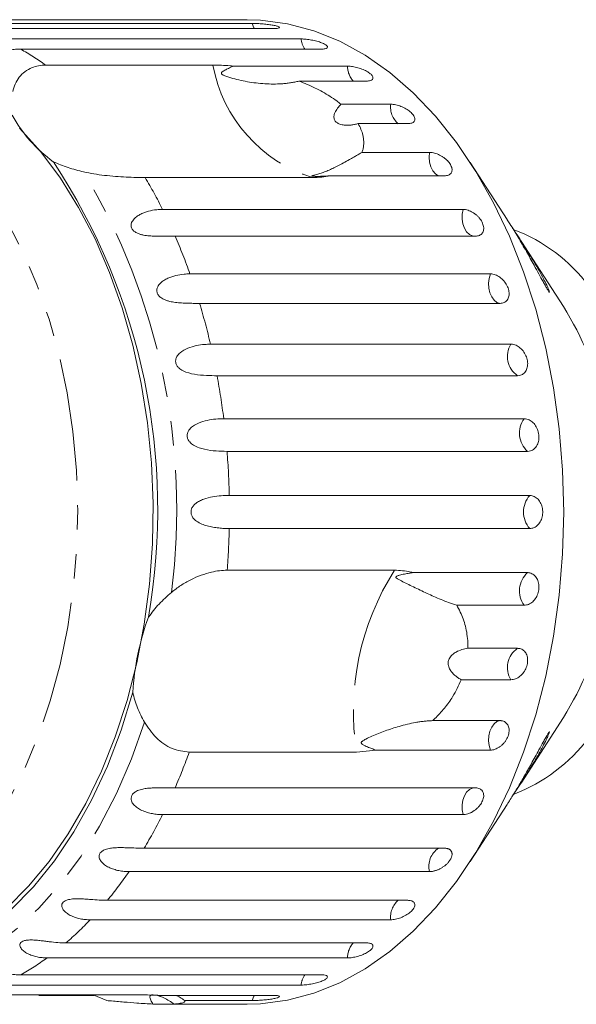
# Model space of a CAD drawing. Units: millimetres. Extents: x -48 to 620, y 0 to 333.
# Drawn here: x 114 to 143, y 16 to 67 of the extents above; entities that cross this region are included whole.
import ezdxf

# ---------------------------------------------------------------- set-up
doc = ezdxf.new("R2010")
doc.units = ezdxf.units.MM
doc.linetypes.add('PHANTOM', pattern=[12.7, 6.35, -1.27, 1.27, -1.27, 1.27, -1.27])

msp = doc.modelspace()

# ---------------------------------------------------------------- linework, layer by layer
at = {"color": 7, "linetype": 'Continuous', "lineweight": 15}
for p, q in [((124.324, 67.457), (108.766, 67.457)), ((125.525, 67.471), (124.428, 67.471)), ((110.233, 67.277), (125.791, 67.277)), ((126.88, 67.009), (111.322, 67.009)), ((112.753, 66.475), (128.311, 66.475)), ((129.359, 65.945), (113.802, 65.945)), ((115.089, 65.121), (123.753, 65.121)), ((124.793, 65.068), (130.719, 65.068)), ((131.701, 64.29), (128.205, 64.29)), ((130.381, 63.094), (132.956, 63.094)), ((133.848, 62.086), (131.272, 62.086)), ((131.471, 60.599), (134.967, 60.599)), ((138.983, 57.121), (137.065, 60.079)), ((128.906, 59.296), (120.243, 59.296)), ((135.746, 59.386), (129.82, 59.386)), ((121.144, 57.645), (136.702, 57.645)), ((137.35, 56.258), (121.792, 56.258)), ((141.899, 52.623), (139.704, 56.008)), ((122.561, 54.306), (138.119, 54.306)), ((138.619, 52.777), (123.062, 52.777)), ((123.625, 50.662), (139.183, 50.662)), ((139.523, 49.031), (123.966, 49.031)), ((124.309, 46.805), (139.867, 46.805)), ((140.039, 45.111), (124.482, 45.111)), ((124.597, 42.829), (140.155, 42.829)), ((140.155, 41.114), (124.597, 41.114)), ((124.491, 38.954), (133.154, 38.954)), ((134.113, 38.831), (140.039, 38.831)), ((139.867, 37.138), (136.371, 37.138)), ((136.948, 34.911), (139.523, 34.911)), ((139.183, 33.28), (136.607, 33.28)), ((135.124, 31.165), (138.619, 31.165)), ((139.703, 27.931), (141.899, 31.32)), ((132.193, 29.637), (131.186, 29.529)), ((138.119, 29.637), (132.193, 29.637)), ((131.186, 29.529), (122.523, 29.529)), ((121.792, 27.685), (137.35, 27.685)), ((137.065, 23.863), (138.985, 26.824)), ((136.702, 26.298), (121.144, 26.298)), ((120.189, 24.557), (135.746, 24.557)), ((134.967, 23.344), (119.409, 23.344)), ((118.29, 21.857), (133.848, 21.857)), ((132.956, 20.849), (117.398, 20.849)), ((116.144, 19.653), (131.701, 19.653)), ((130.719, 18.874), (115.161, 18.874)), ((113.802, 17.998), (129.359, 17.998)), ((128.311, 17.468), (112.753, 17.468)), ((111.4, 16.957), (120.064, 16.957)), ((117.603, 16.934), (114.74, 16.934)), ((118.259, 16.665), (117.545, 16.957)), ((120.954, 16.934), (126.88, 16.934)), ((121.749, 16.486), (120.646, 16.486)), ((121.749, 16.486), (124.324, 16.486)), ((125.791, 16.665), (122.295, 16.665)), ((124.428, 16.471), (125.525, 16.471))]:
    msp.add_line(p, q, dxfattribs=at)
at = {"color": 7, "linetype": 'Continuous', "lineweight": 15, "flags": 128}
for points in [[(125.525, 67.471), (126.22, 67.448), (127.606, 67.265), (128.978, 66.899), (130.324, 66.354), (131.636, 65.632), (132.904, 64.741), (134.119, 63.685), (135.271, 62.473), (136.354, 61.113), (137.358, 59.616), (138.277, 57.991), (139.105, 56.251), (139.834, 54.408), (140.461, 52.475), (140.979, 50.466), (141.387, 48.397), (141.68, 46.281), (141.857, 44.134), (141.916, 41.971)], [(113.737, 61.855), (114.834, 60.629), (115.857, 59.257), (116.798, 57.75), (117.649, 56.12), (118.405, 54.379), (119.059, 52.54), (119.606, 50.619), (120.042, 48.63), (120.363, 46.589), (120.566, 44.512), (120.651, 42.415), (120.617, 40.315), (120.463, 38.228), (120.192, 36.169), (119.804, 34.157), (119.304, 32.205), (118.694, 30.33), (117.981, 28.546), (117.169, 26.867), (116.265, 25.306), (115.276, 23.876), (114.209, 22.587), (113.073, 21.45)], [(141.916, 41.971), (141.857, 39.809), (141.68, 37.662), (141.387, 35.546), (140.979, 33.476), (140.461, 31.468), (139.834, 29.535), (139.105, 27.692), (138.277, 25.952), (137.358, 24.327), (136.354, 22.829), (135.271, 21.469), (134.119, 20.257), (132.904, 19.202), (131.636, 18.31), (130.324, 17.589), (128.978, 17.044), (127.606, 16.678), (126.22, 16.494), (125.525, 16.471)], [(119.599, 32.633), (118.999, 30.673), (118.287, 28.807), (117.47, 27.047), (116.553, 25.41), (115.546, 23.909), (114.456, 22.555), (113.291, 21.36), (112.062, 20.333), (110.778, 19.484), (109.45, 18.818), (108.089, 18.342), (106.705, 18.059)]]:
    msp.add_lwpolyline(points, dxfattribs=at)
at = {"color": 8, "linetype": 'PHANTOM', "lineweight": 0, "flags": 128}
for points in [[(125.791, 67.277), (125.872, 67.053), (125.895, 67.009)], [(110.115, 61.047), (111.181, 59.853), (112.175, 58.516), (113.088, 57.045), (113.912, 55.452), (114.641, 53.751), (115.27, 51.956), (115.792, 50.08), (116.204, 48.138), (116.503, 46.147), (116.685, 44.123), (116.751, 42.081), (116.698, 40.038), (116.528, 38.01), (116.241, 36.015), (115.841, 34.068), (115.331, 32.184), (114.713, 30.379), (113.995, 28.667), (113.18, 27.063), (112.277, 25.578), (111.291, 24.226), (110.232, 23.016), (109.107, 21.959), (107.926, 21.063), (106.697, 20.335), (105.432, 19.782), (104.14, 19.407), (102.832, 19.214), (101.518, 19.205), (100.208, 19.378), (98.914, 19.733), (97.646, 20.268), (96.413, 20.977), (96.221, 21.106)], [(134.967, 60.599), (134.948, 60.344), (134.971, 60.089), (135.035, 59.852), (135.136, 59.649), (135.267, 59.492), (135.419, 59.392), (135.434, 59.386)], [(136.702, 57.645), (136.658, 57.398), (136.655, 57.141), (136.694, 56.891), (136.774, 56.666), (136.887, 56.479), (137.027, 56.344), (137.185, 56.268), (137.237, 56.258)], [(138.119, 54.306), (138.05, 54.072), (138.022, 53.819), (138.036, 53.563), (138.091, 53.321), (138.184, 53.109), (138.309, 52.941), (138.458, 52.828), (138.619, 52.777)], [(138.619, 31.165), (138.458, 31.115), (138.309, 31.002), (138.184, 30.834), (138.091, 30.622), (138.036, 30.38), (138.022, 30.124), (138.05, 29.871), (138.119, 29.637)], [(120.204, 31.088), (119.534, 29.191), (118.759, 27.392), (117.886, 25.706), (116.921, 24.147), (115.871, 22.725), (114.745, 21.452), (113.552, 20.339), (112.3, 19.393), (111, 18.622), (109.661, 18.031), (108.294, 17.626)], [(137.237, 27.685), (137.185, 27.675), (137.027, 27.599), (136.887, 27.463), (136.774, 27.277), (136.694, 27.051), (136.655, 26.802), (136.658, 26.545), (136.702, 26.298)], [(125.895, 16.934), (125.872, 16.889), (125.791, 16.665)]]:
    msp.add_lwpolyline(points, dxfattribs=at)
at = {"color": 8, "linetype": 'PHANTOM', "lineweight": 0}
for centre, radius, start, end in [((129.467, 66.616), 1.165, 186.9746, 215.1986), ((106.937, 53.8), 13.95, 54.2404, 60.5219), ((131.131, 66.456), 7.498, 190.2604, 252.7393), ((131.874, 65.067), 1.155, 179.9131, 222.26), ((134.068, 62.943), 1.122, 172.2967, 229.8765), ((87.869, 42.128), 34.014, 352.7043, 30.8895), ((97.924, 46.031), 25.963, 26.5724, 30.7236), ((93.796, 44.102), 30.522, 19.5299, 23.4691), ((89.869, 42.807), 34.658, 13.0997, 16.7187), ((140.212, 50.026), 1.21, 148.2702, 235.3236), ((86.825, 42.16), 37.771, 7.064, 10.4813), ((140.903, 46.055), 1.279, 144.1001, 227.5262), ((85.164, 41.978), 39.443, 1.236, 4.5561), ((141.137, 41.971), 1.304, 138.8836, 221.1164), ((85.149, 41.965), 39.457, 355.6234, 358.7636), ((144.685, 31.628), 13.661, 147.5689, 188.8373), ((140.903, 37.888), 1.279, 132.4738, 215.8999), ((140.212, 33.917), 1.21, 124.6764, 211.7298), ((93.859, 39.815), 30.454, 336.5281, 340.2603), ((97.989, 37.877), 25.89, 329.0355, 333.4316), ((136.039, 23.627), 1.109, 123.0508, 194.776), ((101.846, 35.398), 21.302, 320.5312, 325.538), ((134.097, 20.988), 1.15, 130.8905, 186.9364), ((104.9, 32.703), 17.225, 310.7475, 316.5162), ((131.874, 18.876), 1.155, 137.74, 180.0869), ((106.915, 30.179), 13.993, 299.4847, 306.111), ((129.467, 17.327), 1.165, 144.8014, 173.0254)]:
    msp.add_arc(centre, radius, start, end, dxfattribs=at)
at = {"color": 7, "linetype": 'Continuous', "lineweight": 15}
for centre, radius, start, end in [((119.92, 66.181), 7.515, 209.1398, 233.8599), ((88.243, 42.117), 32.652, 350.15, 33.4438), ((136.275, 48.493), 8.657, 36.7378, 69.3625), ((125.145, 42.427), 19.612, 358.6674, 31.3227), ((125.145, 41.515), 19.612, 328.6773, 1.3326), ((133.738, 31.714), 14.169, 160.1237, 176.2826), ((136.113, 35.664), 8.916, 291.2147, 322.7814)]:
    msp.add_arc(centre, radius, start, end, dxfattribs=at)
for points, knots in [([(124.627, 67.467), (124.603, 67.469), (124.557, 67.471), (124.374, 67.472), (124.132, 67.469), (123.848, 67.464), (123.557, 67.459), (123.347, 67.457), (123.246, 67.457), (123.222, 67.457)], [0, 0, 0, 0, 0.158904, 0.316398, 0.473211, 0.630377, 0.788751, 0.948647, 1, 1, 1, 1]), ([(124.324, 67.457), (124.392, 67.457), (124.528, 67.458), (124.628, 67.462), (124.624, 67.464), (124.623, 67.465)], [0, 0, 0, 0, 0.392249, 0.784557, 1, 1, 1, 1]), ([(126.88, 67.009), (126.949, 67.011), (127.087, 67.014), (127.192, 67.042), (127.204, 67.082), (127.115, 67.128), (126.94, 67.174), (126.699, 67.215), (126.417, 67.247), (126.126, 67.269), (125.916, 67.277), (125.816, 67.277), (125.791, 67.277)], [0, 0, 0, 0, 0.1085777, 0.2171715, 0.3253792, 0.4325788, 0.5388276, 0.6446174, 0.7506446, 0.8574871, 0.9653559, 1, 1, 1, 1]), ([(113.802, 65.945), (113.714, 65.943), (113.539, 65.94), (113.258, 65.913), (112.962, 65.871), (112.66, 65.818), (112.402, 65.77), (112.196, 65.736), (112.046, 65.715), (111.905, 65.701), (111.763, 65.696), (111.615, 65.708), (111.495, 65.748), (111.423, 65.815), (111.409, 65.891), (111.431, 65.967), (111.484, 66.051), (111.581, 66.146), (111.726, 66.24), (111.89, 66.319), (112.129, 66.403), (112.419, 66.463), (112.653, 66.471), (112.753, 66.475)], [0, 0, 0, 0, 0.065113, 0.130634, 0.197624, 0.265287, 0.325715, 0.356656, 0.387962, 0.413091, 0.438797, 0.471408, 0.504272, 0.532549, 0.568464, 0.595382, 0.623016, 0.672124, 0.722422, 0.77207, 0.822096, 0.924107, 1, 1, 1, 1]), ([(129.359, 65.945), (129.429, 65.948), (129.567, 65.954), (129.676, 66.005), (129.694, 66.078), (129.612, 66.166), (129.444, 66.257), (129.208, 66.34), (128.932, 66.408), (128.644, 66.455), (128.436, 66.473), (128.335, 66.474), (128.311, 66.475)], [0, 0, 0, 0, 0.108578, 0.217172, 0.325379, 0.432579, 0.538828, 0.644617, 0.750645, 0.857487, 0.965356, 1, 1, 1, 1]), ([(113.384, 63.744), (113.421, 63.877), (113.495, 64.148), (113.714, 64.501), (114.009, 64.794), (114.353, 64.989), (114.718, 65.101), (114.965, 65.114), (115.089, 65.121)], [0, 0, 0, 0, 0.175218, 0.354814, 0.530237, 0.711267, 0.854022, 1, 1, 1, 1]), ([(123.753, 65.121), (124.041, 65.114), (124.376, 65.107), (124.742, 65.073), (124.793, 65.068)], [0, 0, 0, 0, 0.859315, 1, 1, 1, 1]), ([(124.793, 65.068), (124.745, 65.045), (124.631, 64.991), (124.489, 64.92), (124.366, 64.854), (124.292, 64.81), (124.237, 64.77), (124.206, 64.741), (124.19, 64.714), (124.187, 64.694), (124.191, 64.676), (124.202, 64.66), (124.224, 64.639), (124.258, 64.617), (124.309, 64.591), (124.38, 64.56), (124.503, 64.515), (124.743, 64.439), (125.095, 64.347), (125.535, 64.257), (125.986, 64.189), (126.435, 64.147), (126.881, 64.133), (127.247, 64.145), (127.541, 64.171), (127.764, 64.2), (127.986, 64.238), (128.132, 64.272), (128.205, 64.29)], [0, 0, 0, 0, 0.038178, 0.090614, 0.116881, 0.143184, 0.156402, 0.16975, 0.17654, 0.18019, 0.183477, 0.187141, 0.190766, 0.200588, 0.210315, 0.224916, 0.247698, 0.290203, 0.380391, 0.470871, 0.562232, 0.653901, 0.739361, 0.825162, 0.868686, 0.912275, 0.956091, 1, 1, 1, 1]), ([(131.701, 64.29), (131.771, 64.294), (131.91, 64.304), (132.026, 64.376), (132.052, 64.48), (131.981, 64.608), (131.824, 64.741), (131.599, 64.865), (131.331, 64.968), (131.05, 65.039), (130.844, 65.066), (130.743, 65.068), (130.719, 65.068)], [0, 0, 0, 0, 0.108578, 0.217172, 0.325379, 0.432579, 0.538828, 0.644617, 0.750645, 0.857487, 0.965356, 1, 1, 1, 1]), ([(128.205, 64.29), (128.349, 64.233), (128.633, 64.122), (129.042, 63.934), (129.435, 63.731), (129.812, 63.507), (130.129, 63.293), (130.309, 63.15), (130.381, 63.094)], [0, 0, 0, 0, 0.177789, 0.349325, 0.522363, 0.700512, 0.880587, 1, 1, 1, 1]), ([(130.381, 63.094), (130.319, 63.024), (130.193, 62.884), (130.085, 62.702), (130.034, 62.561), (130.016, 62.466), (130.016, 62.371), (130.039, 62.288), (130.079, 62.219), (130.129, 62.165), (130.191, 62.119), (130.272, 62.077), (130.374, 62.041), (130.518, 62.013), (130.696, 62.002), (130.894, 62.013), (131.088, 62.041), (131.211, 62.071), (131.272, 62.086)], [0, 0, 0, 0, 0.122431, 0.248505, 0.297936, 0.348082, 0.397606, 0.448849, 0.484307, 0.520793, 0.556254, 0.592638, 0.642137, 0.693028, 0.771954, 0.85295, 0.926136, 1, 1, 1, 1]), ([(133.848, 62.086), (133.918, 62.091), (134.058, 62.103), (134.182, 62.195), (134.22, 62.329), (134.164, 62.492), (134.023, 62.664), (133.812, 62.826), (133.556, 62.961), (133.283, 63.055), (133.081, 63.091), (132.98, 63.093), (132.956, 63.094)], [0, 0, 0, 0, 0.108578, 0.217172, 0.325379, 0.432579, 0.538828, 0.644617, 0.750645, 0.857487, 0.965356, 1, 1, 1, 1]), ([(131.272, 62.086), (131.324, 61.987), (131.428, 61.789), (131.511, 61.521), (131.553, 61.283), (131.563, 61.074), (131.545, 60.871), (131.51, 60.713), (131.48, 60.625), (131.471, 60.599)], [0, 0, 0, 0, 0.187083, 0.376519, 0.51544, 0.655216, 0.797545, 0.940693, 1, 1, 1, 1]), ([(131.471, 60.599), (131.414, 60.566), (131.3, 60.501), (131.134, 60.405), (130.973, 60.312), (130.761, 60.192), (130.505, 60.048), (130.219, 59.897), (129.954, 59.766), (129.705, 59.654), (129.464, 59.558), (129.232, 59.479), (129.059, 59.431), (128.956, 59.404), (128.916, 59.393), (128.892, 59.384), (128.88, 59.379), (128.879, 59.374), (128.884, 59.371), (128.894, 59.368), (128.91, 59.365), (128.947, 59.361), (129.008, 59.358), (129.086, 59.356), (129.193, 59.356), (129.356, 59.358), (129.574, 59.367), (129.738, 59.379), (129.82, 59.386)], [0, 0, 0, 0, 0.042552, 0.085195, 0.128075, 0.171021, 0.258373, 0.346119, 0.425624, 0.505343, 0.585668, 0.666185, 0.745139, 0.770712, 0.786825, 0.797488, 0.807809, 0.811791, 0.815814, 0.818583, 0.821345, 0.82601, 0.83966, 0.855043, 0.870515, 0.901655, 0.950797, 1, 1, 1, 1]), ([(135.746, 59.386), (135.782, 59.388), (135.855, 59.391), (135.948, 59.419), (136.025, 59.463), (136.082, 59.522), (136.119, 59.596), (136.134, 59.68), (136.127, 59.774), (136.098, 59.872), (136.047, 59.975), (135.977, 60.076), (135.89, 60.175), (135.788, 60.268), (135.674, 60.354), (135.551, 60.43), (135.422, 60.494), (135.292, 60.544), (135.163, 60.579), (135.068, 60.594), (135.003, 60.598), (134.979, 60.599), (134.967, 60.599)], [0, 0, 0, 0, 0.053522, 0.108588, 0.162112, 0.217197, 0.270523, 0.325425, 0.378254, 0.432643, 0.485009, 0.538908, 0.591054, 0.644707, 0.696977, 0.750741, 0.803414, 0.857588, 0.910765, 0.965463, 0.982707, 1, 1, 1, 1]), ([(117.058, 59.59), (116.786, 59.658), (116.235, 59.795), (115.739, 60.006), (115.488, 60.112)], [0, 0, 0, 0, 0.495457, 1, 1, 1, 1]), ([(120.243, 59.296), (120.092, 59.297), (119.786, 59.299), (119.262, 59.317), (118.704, 59.35), (118.143, 59.404), (117.586, 59.479), (117.235, 59.553), (117.058, 59.59)], [0, 0, 0, 0, 0.166741, 0.3387045, 0.5054435, 0.6770113, 0.8367923, 1, 1, 1, 1]), ([(129.82, 59.386), (129.677, 59.36), (129.388, 59.307), (129.067, 59.299), (128.906, 59.296)], [0, 0, 0, 0, 0.4976055, 1, 1, 1, 1]), ([(121.792, 56.258), (121.705, 56.257), (121.528, 56.257), (121.241, 56.254), (120.937, 56.253), (120.625, 56.26), (120.361, 56.281), (120.155, 56.313), (120.008, 56.348), (119.873, 56.394), (119.743, 56.456), (119.617, 56.549), (119.531, 56.675), (119.504, 56.82), (119.533, 56.95), (119.595, 57.064), (119.689, 57.18), (119.831, 57.298), (120.018, 57.406), (120.217, 57.491), (120.491, 57.576), (120.805, 57.634), (121.043, 57.642), (121.144, 57.645)], [0, 0, 0, 0, 0.065113, 0.130634, 0.197624, 0.265287, 0.325715, 0.356656, 0.387962, 0.413091, 0.438797, 0.471408, 0.504272, 0.532549, 0.568464, 0.595382, 0.623016, 0.672124, 0.722422, 0.77207, 0.822096, 0.924107, 1, 1, 1, 1]), ([(137.35, 56.258), (137.386, 56.26), (137.46, 56.263), (137.555, 56.295), (137.637, 56.344), (137.701, 56.412), (137.746, 56.496), (137.77, 56.591), (137.773, 56.698), (137.754, 56.811), (137.714, 56.928), (137.656, 57.044), (137.579, 57.158), (137.488, 57.265), (137.383, 57.364), (137.268, 57.45), (137.146, 57.524), (137.022, 57.582), (136.896, 57.622), (136.802, 57.639), (136.738, 57.645), (136.714, 57.645), (136.702, 57.645)], [0, 0, 0, 0, 0.053522, 0.108588, 0.162112, 0.217197, 0.270523, 0.325425, 0.378254, 0.432643, 0.485009, 0.538908, 0.591054, 0.644707, 0.696977, 0.750741, 0.803414, 0.857588, 0.910765, 0.965463, 0.982707, 1, 1, 1, 1]), ([(139.266, 56.673), (139.299, 56.623), (139.418, 56.445), (139.609, 56.156), (139.825, 55.822), (140.082, 55.417), (140.358, 54.965), (140.64, 54.473), (140.857, 54.072), (141.009, 53.77), (141.102, 53.569), (141.154, 53.445), (141.181, 53.364), (141.172, 53.352), (141.124, 53.415), (141.046, 53.545), (140.946, 53.721), (140.808, 53.971), (140.62, 54.315), (140.398, 54.721), (140.184, 55.108), (139.978, 55.471), (139.767, 55.838), (139.554, 56.201), (139.339, 56.557), (139.152, 56.856), (139.032, 57.047), (138.986, 57.116), (138.983, 57.121)], [0, 0, 0, 0, 0.021037, 0.074117, 0.112125, 0.150412, 0.228823, 0.283619, 0.33944, 0.387453, 0.411417, 0.436128, 0.459152, 0.482341, 0.503109, 0.533426, 0.55948, 0.586177, 0.640019, 0.695132, 0.73959, 0.784359, 0.830113, 0.876232, 0.921088, 0.966616, 0.997802, 1, 1, 1, 1]), ([(123.062, 52.777), (122.974, 52.778), (122.798, 52.778), (122.511, 52.782), (122.207, 52.791), (121.896, 52.814), (121.635, 52.852), (121.433, 52.9), (121.29, 52.947), (121.161, 53.006), (121.038, 53.082), (120.922, 53.191), (120.85, 53.332), (120.838, 53.488), (120.88, 53.625), (120.954, 53.741), (121.06, 53.858), (121.214, 53.975), (121.411, 54.081), (121.619, 54.161), (121.901, 54.242), (122.221, 54.296), (122.46, 54.303), (122.561, 54.306)], [0, 0, 0, 0, 0.0651129, 0.1306341, 0.1976243, 0.2652867, 0.3257151, 0.3566564, 0.3879622, 0.4130908, 0.4387975, 0.4714078, 0.5042719, 0.5325491, 0.5684639, 0.5953823, 0.6230161, 0.6721235, 0.7224221, 0.7720698, 0.8220962, 0.9241067, 1, 1, 1, 1]), ([(138.619, 52.777), (138.692, 52.786), (138.837, 52.804), (138.996, 52.939), (139.085, 53.138), (139.092, 53.383), (139.017, 53.643), (138.87, 53.89), (138.667, 54.099), (138.431, 54.245), (138.243, 54.301), (138.143, 54.305), (138.119, 54.306)], [0, 0, 0, 0, 0.1085777, 0.2171715, 0.3253792, 0.4325788, 0.5388276, 0.6446174, 0.7506446, 0.8574871, 0.9653559, 1, 1, 1, 1]), ([(123.966, 49.031), (123.786, 49.033), (123.422, 49.037), (122.819, 49.087), (122.31, 49.209), (122.006, 49.401), (121.874, 49.556), (121.816, 49.71), (121.82, 49.873), (121.894, 50.054), (122.1, 50.28), (122.594, 50.544), (123.151, 50.649), (123.523, 50.66), (123.625, 50.662)], [0, 0, 0, 0, 0.130803, 0.265558, 0.3879, 0.438684, 0.471362, 0.504295, 0.532631, 0.568621, 0.623125, 0.722477, 0.923949, 1, 1, 1, 1]), ([(139.523, 49.031), (139.574, 49.036), (139.698, 49.046), (139.868, 49.15), (140, 49.341), (140.058, 49.59), (140.035, 49.866), (139.935, 50.137), (139.771, 50.376), (139.561, 50.556), (139.354, 50.649), (139.231, 50.659), (139.183, 50.662)], [0, 0, 0, 0, 0.074338, 0.183211, 0.291648, 0.399156, 0.505643, 0.611481, 0.717335, 0.823854, 0.931381, 1, 1, 1, 1]), ([(124.482, 45.111), (124.106, 45.119), (123.557, 45.131), (122.847, 45.35), (122.563, 45.567), (122.448, 45.735), (122.406, 45.896), (122.427, 46.063), (122.519, 46.244), (122.748, 46.462), (123.267, 46.705), (123.834, 46.794), (124.207, 46.803), (124.309, 46.805)], [0, 0, 0, 0, 0.264793, 0.387263, 0.4381, 0.470812, 0.503779, 0.532145, 0.568172, 0.622733, 0.722188, 0.923869, 1, 1, 1, 1]), ([(140.039, 45.111), (140.09, 45.116), (140.216, 45.127), (140.396, 45.234), (140.548, 45.431), (140.631, 45.689), (140.637, 45.975), (140.565, 46.258), (140.426, 46.507), (140.234, 46.694), (140.037, 46.791), (139.915, 46.801), (139.867, 46.805)], [0, 0, 0, 0, 0.074338, 0.183211, 0.291648, 0.399156, 0.505643, 0.611481, 0.717335, 0.823854, 0.931381, 1, 1, 1, 1]), ([(124.597, 41.114), (124.509, 41.115), (124.334, 41.118), (124.051, 41.14), (123.754, 41.18), (123.457, 41.244), (123.168, 41.342), (122.95, 41.457), (122.803, 41.577), (122.708, 41.683), (122.631, 41.821), (122.606, 41.986), (122.643, 42.153), (122.727, 42.287), (122.836, 42.396), (122.976, 42.499), (123.163, 42.596), (123.465, 42.704), (123.849, 42.782), (124.254, 42.823), (124.495, 42.827), (124.597, 42.829)], [0, 0, 0, 0, 0.065125, 0.130659, 0.197661, 0.265336, 0.325776, 0.387936, 0.413069, 0.438781, 0.471397, 0.504267, 0.53255, 0.568471, 0.595395, 0.623034, 0.67215, 0.722458, 0.822063, 0.924093, 1, 1, 1, 1]), ([(140.155, 41.114), (140.192, 41.116), (140.267, 41.121), (140.377, 41.159), (140.482, 41.219), (140.577, 41.3), (140.66, 41.402), (140.729, 41.519), (140.781, 41.65), (140.815, 41.788), (140.83, 41.932), (140.826, 42.075), (140.802, 42.217), (140.761, 42.35), (140.702, 42.474), (140.629, 42.583), (140.542, 42.676), (140.444, 42.748), (140.338, 42.8), (140.252, 42.821), (140.191, 42.828), (140.167, 42.829), (140.155, 42.829)], [0, 0, 0, 0, 0.053522, 0.108588, 0.162112, 0.217197, 0.270523, 0.325425, 0.378254, 0.432643, 0.485009, 0.538908, 0.591054, 0.644707, 0.696977, 0.750741, 0.803414, 0.857588, 0.910765, 0.965463, 0.982707, 1, 1, 1, 1]), ([(121.607, 37.809), (121.764, 37.931), (122.081, 38.179), (122.602, 38.474), (123.144, 38.708), (123.647, 38.856), (124.104, 38.94), (124.361, 38.949), (124.491, 38.954)], [0, 0, 0, 0, 0.1752175, 0.3548144, 0.530237, 0.7112667, 0.8540222, 1, 1, 1, 1]), ([(133.154, 38.954), (133.293, 38.95), (133.572, 38.941), (133.89, 38.887), (134.069, 38.842), (134.113, 38.831)], [0, 0, 0, 0, 0.428203, 0.859421, 1, 1, 1, 1]), ([(134.113, 38.831), (134.05, 38.822), (133.901, 38.801), (133.666, 38.758), (133.474, 38.715), (133.345, 38.675), (133.291, 38.655), (133.253, 38.635), (133.233, 38.619), (133.223, 38.606), (133.22, 38.592), (133.223, 38.574), (133.238, 38.555), (133.266, 38.532), (133.31, 38.502), (133.39, 38.457), (133.652, 38.323), (134.125, 38.095), (134.7, 37.817), (135.187, 37.594), (135.559, 37.434), (135.951, 37.278), (136.231, 37.184), (136.371, 37.138)], [0, 0, 0, 0, 0.038229, 0.090659, 0.143212, 0.156429, 0.169775, 0.176566, 0.180216, 0.183504, 0.187169, 0.190795, 0.20062, 0.21035, 0.224957, 0.247747, 0.290277, 0.470923, 0.653925, 0.739389, 0.825195, 0.912295, 1, 1, 1, 1]), ([(139.867, 37.138), (139.943, 37.147), (140.096, 37.166), (140.313, 37.313), (140.49, 37.53), (140.604, 37.799), (140.644, 38.088), (140.606, 38.363), (140.495, 38.597), (140.324, 38.763), (140.161, 38.826), (140.063, 38.83), (140.039, 38.831)], [0, 0, 0, 0, 0.108578, 0.217172, 0.325379, 0.432579, 0.538828, 0.644617, 0.750645, 0.857487, 0.965356, 1, 1, 1, 1]), ([(120.413, 36.531), (120.589, 36.761), (120.945, 37.224), (121.385, 37.612), (121.607, 37.809)], [0, 0, 0, 0, 0.4950065, 1, 1, 1, 1]), ([(136.371, 37.138), (136.435, 37.024), (136.562, 36.8), (136.713, 36.434), (136.831, 36.049), (136.912, 35.638), (136.95, 35.255), (136.948, 35.009), (136.948, 34.911)], [0, 0, 0, 0, 0.177789, 0.349325, 0.522363, 0.700512, 0.880587, 1, 1, 1, 1]), ([(136.948, 34.911), (136.845, 34.892), (136.635, 34.853), (136.396, 34.754), (136.232, 34.653), (136.132, 34.573), (136.044, 34.479), (135.982, 34.38), (135.945, 34.284), (135.928, 34.195), (135.926, 34.105), (135.941, 34.006), (135.977, 33.898), (136.046, 33.767), (136.154, 33.628), (136.295, 33.493), (136.447, 33.377), (136.554, 33.313), (136.607, 33.28)], [0, 0, 0, 0, 0.122431, 0.248503, 0.297935, 0.348081, 0.397605, 0.448848, 0.484306, 0.520792, 0.556253, 0.592637, 0.642136, 0.693027, 0.771952, 0.852948, 0.926135, 1, 1, 1, 1]), ([(139.183, 33.28), (139.26, 33.289), (139.414, 33.307), (139.646, 33.448), (139.844, 33.656), (139.986, 33.915), (140.054, 34.193), (140.043, 34.459), (139.956, 34.685), (139.802, 34.845), (139.644, 34.906), (139.547, 34.91), (139.523, 34.911)], [0, 0, 0, 0, 0.108578, 0.217172, 0.325379, 0.432579, 0.538828, 0.644617, 0.750645, 0.857487, 0.965356, 1, 1, 1, 1]), ([(136.607, 33.28), (136.47, 32.982), (136.231, 32.463), (135.742, 31.799), (135.377, 31.401), (135.161, 31.2), (135.124, 31.165)], [0, 0, 0, 0, 0.376312, 0.655075, 0.940634, 1, 1, 1, 1]), ([(120.204, 31.088), (120.139, 31.208), (120.009, 31.449), (119.844, 31.829), (119.702, 32.223), (119.633, 32.496), (119.599, 32.633)], [0, 0, 0, 0, 0.2472169, 0.4954102, 0.747022, 1, 1, 1, 1]), ([(135.124, 31.165), (135.05, 31.162), (134.902, 31.155), (134.682, 31.134), (134.464, 31.106), (134.173, 31.058), (133.815, 30.982), (133.409, 30.875), (133.027, 30.757), (132.668, 30.633), (132.32, 30.5), (131.986, 30.361), (131.738, 30.248), (131.584, 30.165), (131.52, 30.125), (131.476, 30.093), (131.45, 30.067), (131.435, 30.042), (131.43, 30.024), (131.431, 30.007), (131.438, 29.99), (131.452, 29.969), (131.474, 29.949), (131.512, 29.921), (131.563, 29.891), (131.649, 29.847), (131.785, 29.788), (131.973, 29.714), (132.12, 29.663), (132.193, 29.637)], [0, 0, 0, 0, 0.042551, 0.085193, 0.128072, 0.171018, 0.258368, 0.346112, 0.42561, 0.505322, 0.585639, 0.666149, 0.745117, 0.770688, 0.7868, 0.797463, 0.807783, 0.811765, 0.815788, 0.818556, 0.821318, 0.825983, 0.832738, 0.839666, 0.85505, 0.870522, 0.901663, 0.950801, 1, 1, 1, 1]), ([(138.119, 29.637), (138.157, 29.639), (138.233, 29.643), (138.354, 29.676), (138.476, 29.729), (138.595, 29.801), (138.708, 29.89), (138.811, 29.993), (138.901, 30.109), (138.975, 30.231), (139.032, 30.359), (139.069, 30.487), (139.087, 30.614), (139.085, 30.733), (139.063, 30.845), (139.021, 30.943), (138.961, 31.027), (138.885, 31.092), (138.794, 31.139), (138.715, 31.158), (138.655, 31.165), (138.631, 31.165), (138.619, 31.165)], [0, 0, 0, 0, 0.053522, 0.108588, 0.162112, 0.217197, 0.270523, 0.325425, 0.378254, 0.432643, 0.485009, 0.538908, 0.591054, 0.644707, 0.696977, 0.750741, 0.803414, 0.857588, 0.910765, 0.965463, 0.982707, 1, 1, 1, 1]), ([(122.523, 29.529), (122.224, 29.568), (121.628, 29.647), (120.785, 30.226), (120.395, 30.805), (120.204, 31.088)], [0, 0, 0, 0, 0.338533, 0.676773, 1, 1, 1, 1]), ([(138.984, 26.824), (139.012, 26.866), (139.089, 26.986), (139.273, 27.278), (139.531, 27.703), (139.803, 28.165), (140.039, 28.577), (140.239, 28.935), (140.438, 29.295), (140.646, 29.675), (140.821, 29.996), (140.962, 30.249), (141.058, 30.419), (141.124, 30.527), (141.148, 30.559), (141.155, 30.567)], [0, 0, 0, 0, 0.037731, 0.107581, 0.232885, 0.361383, 0.4471, 0.533376, 0.621543, 0.710481, 0.816735, 0.869791, 0.924085, 0.978552, 1, 1, 1, 1]), ([(141.155, 30.567), (141.164, 30.576), (141.182, 30.594), (141.169, 30.538), (141.122, 30.419), (141.048, 30.256), (140.939, 30.032), (140.781, 29.728), (140.588, 29.378), (140.396, 29.047), (140.212, 28.74), (140.021, 28.429), (139.794, 28.072), (139.539, 27.679), (139.355, 27.403), (139.265, 27.268)], [0, 0, 0, 0, 0.042343, 0.084636, 0.145998, 0.197468, 0.250234, 0.349817, 0.451861, 0.5305, 0.609709, 0.690617, 0.772094, 0.888704, 1, 1, 1, 1]), ([(121.144, 26.298), (121.058, 26.3), (120.883, 26.304), (120.613, 26.343), (120.338, 26.409), (120.076, 26.506), (119.873, 26.618), (119.733, 26.726), (119.644, 26.815), (119.575, 26.911), (119.525, 27.02), (119.504, 27.152), (119.543, 27.291), (119.641, 27.416), (119.772, 27.504), (119.916, 27.566), (120.088, 27.617), (120.303, 27.655), (120.551, 27.677), (120.794, 27.687), (121.109, 27.69), (121.449, 27.686), (121.69, 27.685), (121.792, 27.685)], [0, 0, 0, 0, 0.065113, 0.130634, 0.197624, 0.265287, 0.325715, 0.356656, 0.387962, 0.413091, 0.438797, 0.471408, 0.504272, 0.532549, 0.568464, 0.595382, 0.623016, 0.672124, 0.722422, 0.77207, 0.822096, 0.924107, 1, 1, 1, 1]), ([(136.702, 26.298), (136.74, 26.299), (136.817, 26.303), (136.941, 26.333), (137.068, 26.38), (137.194, 26.445), (137.316, 26.526), (137.428, 26.619), (137.529, 26.724), (137.615, 26.835), (137.685, 26.951), (137.734, 27.067), (137.765, 27.182), (137.774, 27.291), (137.762, 27.392), (137.73, 27.482), (137.678, 27.558), (137.609, 27.618), (137.522, 27.661), (137.445, 27.679), (137.386, 27.684), (137.362, 27.685), (137.35, 27.685)], [0, 0, 0, 0, 0.053522, 0.108588, 0.162112, 0.217197, 0.270523, 0.325425, 0.378254, 0.432643, 0.485009, 0.538908, 0.591054, 0.644707, 0.696977, 0.750741, 0.803414, 0.857588, 0.910765, 0.965463, 0.982707, 1, 1, 1, 1]), ([(119.409, 23.344), (119.323, 23.346), (119.149, 23.351), (118.882, 23.392), (118.615, 23.46), (118.362, 23.56), (118.171, 23.672), (118.041, 23.779), (117.961, 23.867), (117.902, 23.959), (117.862, 24.061), (117.854, 24.183), (117.906, 24.307), (118.017, 24.413), (118.155, 24.483), (118.305, 24.528), (118.481, 24.562), (118.699, 24.583), (118.948, 24.588), (119.191, 24.584), (119.507, 24.573), (119.845, 24.56), (120.086, 24.558), (120.189, 24.557)], [0, 0, 0, 0, 0.065113, 0.130634, 0.197624, 0.265287, 0.325715, 0.356656, 0.387962, 0.413091, 0.438797, 0.471408, 0.504272, 0.532549, 0.568464, 0.595382, 0.623016, 0.672124, 0.722422, 0.77207, 0.822096, 0.924107, 1, 1, 1, 1]), ([(134.967, 23.344), (134.986, 23.344), (135.023, 23.345), (135.083, 23.352), (135.146, 23.362), (135.21, 23.377), (135.275, 23.395), (135.34, 23.417), (135.407, 23.444), (135.473, 23.474), (135.537, 23.507), (135.6, 23.543), (135.663, 23.583), (135.722, 23.625), (135.779, 23.669), (135.832, 23.714), (135.883, 23.762), (135.929, 23.812), (135.971, 23.862), (136.008, 23.912), (136.042, 23.963), (136.07, 24.014), (136.093, 24.064), (136.11, 24.113), (136.123, 24.162), (136.13, 24.209), (136.132, 24.254), (136.128, 24.297), (136.119, 24.338), (136.105, 24.376), (136.085, 24.411), (136.061, 24.443), (136.031, 24.471), (135.996, 24.496), (135.958, 24.517), (135.915, 24.533), (135.868, 24.546), (135.823, 24.553), (135.782, 24.556), (135.758, 24.556), (135.746, 24.557)], [0, 0, 0, 0, 0.026669, 0.053522, 0.080956, 0.108591, 0.1352602, 0.162115, 0.1895575, 0.2172043, 0.2437744, 0.2705315, 0.2978812, 0.3254369, 0.3517597, 0.3782677, 0.4053625, 0.4326609, 0.458753, 0.4850276, 0.5118787, 0.5389292, 0.5649127, 0.5910762, 0.6178065, 0.644732, 0.6707772, 0.6970014, 0.7237876, 0.7507669, 0.7770137, 0.8034403, 0.830431, 0.8576154, 0.8841132, 0.9107928, 0.9380442, 0.9654925, 0.9827216, 1, 1, 1, 1]), ([(117.398, 20.849), (117.312, 20.851), (117.139, 20.856), (116.876, 20.898), (116.616, 20.967), (116.373, 21.068), (116.158, 21.199), (116.022, 21.332), (115.953, 21.45), (115.923, 21.544), (115.927, 21.652), (115.99, 21.758), (116.11, 21.843), (116.255, 21.893), (116.408, 21.92), (116.587, 21.937), (116.806, 21.938), (117.055, 21.927), (117.297, 21.909), (117.61, 21.885), (117.947, 21.862), (118.188, 21.858), (118.29, 21.857)], [0, 0, 0, 0, 0.065119, 0.130647, 0.197644, 0.265313, 0.325747, 0.387902, 0.413033, 0.438742, 0.471356, 0.504223, 0.532503, 0.568421, 0.595342, 0.622979, 0.672091, 0.722395, 0.772047, 0.822079, 0.924099, 1, 1, 1, 1]), ([(132.956, 20.849), (133.036, 20.854), (133.197, 20.865), (133.476, 20.949), (133.743, 21.075), (133.972, 21.233), (134.134, 21.404), (134.213, 21.57), (134.203, 21.713), (134.103, 21.815), (133.967, 21.854), (133.871, 21.856), (133.848, 21.857)], [0, 0, 0, 0, 0.108578, 0.217172, 0.325379, 0.432579, 0.538828, 0.644617, 0.750645, 0.857487, 0.965356, 1, 1, 1, 1]), ([(115.161, 18.874), (115.075, 18.877), (114.902, 18.882), (114.644, 18.923), (114.391, 18.992), (114.158, 19.09), (113.989, 19.195), (113.88, 19.292), (113.817, 19.369), (113.775, 19.447), (113.754, 19.53), (113.768, 19.622), (113.841, 19.707), (113.969, 19.768), (114.117, 19.797), (114.272, 19.806), (114.452, 19.804), (114.67, 19.787), (114.917, 19.759), (115.157, 19.729), (115.467, 19.691), (115.801, 19.659), (116.041, 19.655), (116.144, 19.653)], [0, 0, 0, 0, 0.065113, 0.130634, 0.197624, 0.265287, 0.325715, 0.356656, 0.387962, 0.413091, 0.438797, 0.471408, 0.504272, 0.532549, 0.568464, 0.595382, 0.623016, 0.672124, 0.722422, 0.77207, 0.822096, 0.924107, 1, 1, 1, 1]), ([(130.719, 18.874), (130.757, 18.875), (130.835, 18.877), (130.966, 18.893), (131.105, 18.919), (131.246, 18.954), (131.387, 18.998), (131.521, 19.049), (131.648, 19.106), (131.76, 19.168), (131.858, 19.233), (131.936, 19.298), (131.994, 19.363), (132.029, 19.425), (132.042, 19.483), (132.032, 19.535), (131.999, 19.579), (131.944, 19.614), (131.868, 19.639), (131.794, 19.649), (131.737, 19.652), (131.713, 19.653), (131.701, 19.653)], [0, 0, 0, 0, 0.053522, 0.108588, 0.162112, 0.217197, 0.270523, 0.325425, 0.378254, 0.432643, 0.485009, 0.538908, 0.591054, 0.644707, 0.696977, 0.750741, 0.803414, 0.857588, 0.910765, 0.965463, 0.982707, 1, 1, 1, 1]), ([(112.753, 17.468), (112.667, 17.471), (112.495, 17.475), (112.241, 17.516), (111.994, 17.582), (111.771, 17.675), (111.613, 17.774), (111.513, 17.862), (111.457, 17.93), (111.423, 17.998), (111.41, 18.068), (111.432, 18.142), (111.513, 18.204), (111.645, 18.239), (111.795, 18.247), (111.95, 18.238), (112.129, 18.218), (112.345, 18.183), (112.588, 18.138), (112.824, 18.095), (113.13, 18.046), (113.46, 18.006), (113.7, 18), (113.802, 17.998)], [0, 0, 0, 0, 0.065113, 0.130634, 0.197624, 0.265287, 0.325715, 0.356656, 0.387962, 0.413091, 0.438797, 0.471408, 0.504272, 0.532549, 0.568464, 0.595382, 0.623016, 0.672124, 0.722422, 0.77207, 0.822096, 0.924107, 1, 1, 1, 1]), ([(128.311, 17.468), (128.365, 17.469), (128.498, 17.472), (128.754, 17.502), (129.045, 17.559), (129.312, 17.635), (129.523, 17.724), (129.656, 17.814), (129.698, 17.896), (129.644, 17.96), (129.52, 17.993), (129.404, 17.997), (129.359, 17.998)], [0, 0, 0, 0, 0.074338, 0.183211, 0.291648, 0.399156, 0.505643, 0.611481, 0.717335, 0.823854, 0.931381, 1, 1, 1, 1]), ([(120.064, 16.957), (120.333, 16.954), (120.647, 16.951), (120.916, 16.936), (120.954, 16.934)], [0, 0, 0, 0, 0.859315, 1, 1, 1, 1]), ([(120.66, 16.968), (120.647, 16.969), (120.591, 16.973), (120.523, 16.943), (120.474, 16.856), (120.517, 16.696), (120.604, 16.554), (120.646, 16.486)], [0, 0, 0, 0, 0.0418562, 0.18541, 0.3859733, 0.7055612, 1, 1, 1, 1]), ([(121.749, 16.486), (121.572, 16.598), (121.323, 16.756), (121.014, 16.893), (120.914, 16.919), (120.887, 16.926)], [0, 0, 0, 0, 0.643132, 0.901382, 1, 1, 1, 1]), ([(121.827, 16.934), (121.901, 16.903), (122.049, 16.841), (122.213, 16.724), (122.295, 16.665)], [0, 0, 0, 0, 0.497713, 1, 1, 1, 1]), ([(125.791, 16.665), (125.845, 16.666), (125.979, 16.667), (126.236, 16.681), (126.532, 16.707), (126.805, 16.743), (127.023, 16.787), (127.163, 16.834), (127.211, 16.878), (127.162, 16.912), (127.04, 16.931), (126.925, 16.933), (126.88, 16.934)], [0, 0, 0, 0, 0.0743383, 0.1832107, 0.291648, 0.3991561, 0.5056433, 0.611481, 0.7173352, 0.8238541, 0.9313807, 1, 1, 1, 1]), ([(120.646, 16.486), (120.376, 16.5), (119.907, 16.525), (119.137, 16.587), (118.607, 16.634), (118.31, 16.661), (118.259, 16.665)], [0, 0, 0, 0, 0.376312, 0.655075, 0.940634, 1, 1, 1, 1]), ([(122.295, 16.665), (122.3, 16.651), (122.314, 16.611), (122.212, 16.549), (121.988, 16.505), (121.797, 16.49), (121.749, 16.486)], [0, 0, 0, 0, 0.177943, 0.5224357, 0.8804832, 1, 1, 1, 1]), ([(123.222, 16.486), (123.303, 16.485), (123.465, 16.485), (123.761, 16.48), (124.054, 16.475), (124.313, 16.471), (124.517, 16.471), (124.58, 16.473), (124.611, 16.474)], [0, 0, 0, 0, 0.168437, 0.3369, 0.504763, 0.671063, 0.835887, 1, 1, 1, 1]), ([(124.626, 16.477), (124.629, 16.478), (124.641, 16.48), (124.565, 16.483), (124.443, 16.486), (124.347, 16.486), (124.324, 16.486)], [0, 0, 0, 0, 0.101013, 0.486206, 0.8751, 1, 1, 1, 1])]:
    msp.add_open_spline(points, degree=3, knots=knots, dxfattribs=at)

doc.saveas('drawing.dxf')
